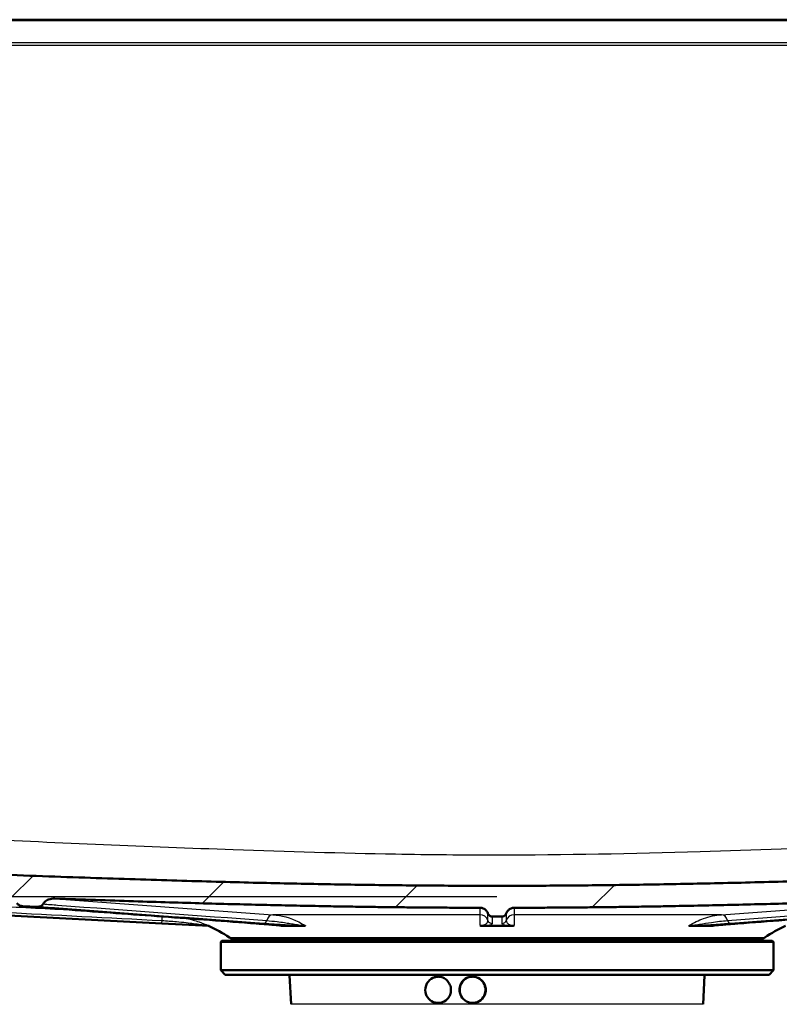
# Paper-space layout 'DF_1' of a CAD drawing. Units: millimetres. Extents: x 0 to 2100, y 0 to 4094.
# Drawn here: x 663 to 836, y 1535 to 1760 of the extents above; entities that cross this region are included whole.
import ezdxf

# ---------------------------------------------------------------- set-up
doc = ezdxf.new("R2010")
doc.units = ezdxf.units.MM
doc.header["$LTSCALE"] = 10
for name, color, linetype, lineweight in [('Dimensions(ISO)', 7, 'Continuous', 25), ('Hatch', 7, 'Continuous', 9), ('Visible Edges(ISO)', 7, 'Continuous', 50), ('Visible Tangent Edges(ISO)', 7, 'Continuous', 25)]:
    doc.layers.add(name, color=color, linetype=linetype, lineweight=lineweight)
doc.styles.add('Text_3.5mm', font='arial.ttf', dxfattribs={"width": 0.9})
doc.dimstyles.new('KS-STANDARD', dxfattribs={"dimscale": 10, "dimtxt": 3.5, "dimasz": 2.5, "dimexe": 3.175, "dimexo": 0, "dimgap": 0.8, "dimtad": 1, "dimdec": 1, "dimrnd": 1e-08, "dimtxsty": 'Text_3.5mm', "dimcen": 0.09, "dimdle": 10, "dimclrd": 7, "dimclre": 7, "dimclrt": 7, "dimadec": 0, "dimazin": 2, "dimtfac": 0.714286, "dimtdec": 4, "dimtmove": 0, "dimatfit": 3, "dimfxl": 1, "dimtolj": 1, "dimlwd": 25, "dimlwe": 25, "dimarcsym": 0})

# ---------------------------------------------------------------- blocks, each defined once
blk = doc.blocks.new('*D8')
at = {"layer": 'Defpoints', "color": 0, "linetype": 'Continuous', "transparency": 16777216}
for p in [(538.7, 1759.51), (318.7, 1559.51), (772.08, 1559.51)]:
    blk.add_point(p, dxfattribs=at)
at = {"layer": 'Dimensions(ISO)', "color": 7, "linetype": 'Continuous', "lineweight": 25, "transparency": 16777216}
for p, q in [((538.7, 1759.51), (286.95, 1759.51)), ((318.7, 1734.51), (318.7, 1584.51)), ((772.08, 1559.51), (286.95, 1559.51))]:
    blk.add_line(p, q, dxfattribs=at)
at = {"layer": 'Dimensions(ISO)', "color": 7, "linetype": 'Continuous', "transparency": 16777216}
for points in [[(314.53, 1734.51), (322.87, 1734.51), (318.7, 1759.51)], [(314.53, 1584.51), (322.87, 1584.51), (318.7, 1559.51)]]:
    blk.add_solid(points, dxfattribs=at)
at = {"layer": 'Dimensions(ISO)', "color": 7, "linetype": 'Continuous', "lineweight": 25, "transparency": 16777216, "insert": (292.83, 1624.5), "char_height": 35, "attachment_point": 4, "rotation": 90, "style": 'Text_3.5mm'}
blk.add_mtext('\\A1;200', dxfattribs=at)

psp = doc.layouts.new('DF_1')

# ---------------------------------------------------------------- hatches: boundary and pattern name
at = {"layer": 'Hatch'}
h = psp.add_hatch(dxfattribs=at)
h.set_pattern_fill('ANSI31', color=256, scale=254, style=0)
h.set_pattern_definition([(45, (0, 0), (-22.45064, 22.45064), [])])
edge = h.paths.add_edge_path()
edge.add_ellipse((537.1, 1757.04), major_axis=(-0.737, -0.676), ratio=1, start_angle=270, end_angle=312.5)
edge.add_line((536.1, 1757.13), (535.61, 1751.51))
edge.add_line((535.61, 1751.51), (540.61, 1751.51))
edge.add_line((540.61, 1751.51), (540.77, 1753.36))
edge.add_ellipse((535.79, 1753.8), major_axis=(0.44, 4.98), ratio=1, start_angle=270, end_angle=272.672)
edge.add_ellipse((542.79, 1753.51), major_axis=(0.08, 2), ratio=1, start_angle=283.5938, end_angle=450, ccw=False)
edge.add_ellipse((545.24, 1754), major_axis=(0.098, -0.49), ratio=1, start_angle=270, end_angle=342.5611)
edge.add_ellipse((545.02, 1752.01), major_axis=(1.49, -0.16), ratio=1, start_angle=10.1731, end_angle=90, ccw=False)
edge.add_line((546.52, 1752.12), (546.91, 1746.51))
edge.add_line((546.91, 1746.51), (548.13, 1737.8))
edge.add_ellipse((549.62, 1738.01), major_axis=(0.21, -1.49), ratio=1, start_angle=270, end_angle=352)
edge.add_line((549.62, 1736.51), (549.81, 1736.51))
edge.add_ellipse((549.81, 1738.01), major_axis=(1.5, 0), ratio=1, start_angle=270, end_angle=356)
edge.add_line((551.31, 1737.91), (552.34, 1752.65))
edge.add_ellipse((554.34, 1752.51), major_axis=(0.14, 2), ratio=1, start_angle=4, end_angle=90, ccw=False)
edge.add_line((554.34, 1754.51), (588.25, 1754.51))
edge.add_ellipse((588.25, 1752.51), major_axis=(2, 0), ratio=1, start_angle=47.5, end_angle=90, ccw=False)
edge.add_line((589.6, 1753.99), (592.26, 1751.55))
edge.add_ellipse((590.91, 1750.08), major_axis=(1.47, -1.35), ratio=1, start_angle=47.5, end_angle=90, ccw=False)
edge.add_line((592.9, 1750.25), (608.26, 1574.75))
edge.add_spline(control_points=[(608.26, 1574.75), (608.4, 1573.09), (608.82, 1571.47), (610.17, 1568.44), (611.09, 1567.04), (613.55, 1564.4), (615.15, 1563.24), (618.69, 1561.61), (620.61, 1561.14), (622.56, 1561.06)], knot_values=[-2.167865, -2.167865, -2.167865, -2.167865, -1.669742, -1.669742, -1.171673, -1.171673, -0.585731, -0.585731, 0, 0, 0, 0], degree=3, periodic=0)
edge.add_spline(control_points=[(622.56, 1561.06), (642.86, 1560.19), (659.96, 1559.54)], knot_values=[0.002616, 0.002616, 0.002616, 2.501015, 2.501015, 2.501015], weights=[1.000127, 1.060573, 1.110925], degree=2, periodic=0)
edge.add_spline(control_points=[(659.96, 1559.54), (660.01, 1559.54), (660.05, 1559.54), (660.1, 1559.54)], knot_values=[-0.384059, -0.384059, -0.384059, -0.384059, -0.36979, -0.36979, -0.36979, -0.36979], degree=3, periodic=0)
edge.add_spline(control_points=[(660.1, 1559.54), (660.34, 1559.52), (660.58, 1559.48), (661.09, 1559.34), (661.35, 1559.24), (661.87, 1558.96), (662.12, 1558.78), (662.44, 1558.42), (662.54, 1558.27), (662.62, 1558.11)], knot_values=[-0.36979, -0.36979, -0.36979, -0.36979, -0.297839, -0.297839, -0.214854, -0.214854, -0.123626, -0.123626, -0.070015, -0.070015, -0.070015, -0.070015], degree=3, periodic=0)
edge.add_spline(control_points=[(662.62, 1558.11), (662.68, 1557.99), (662.76, 1557.89), (662.97, 1557.7), (663.1, 1557.62), (663.43, 1557.47), (663.65, 1557.41), (663.88, 1557.39)], knot_values=[-0.165371, -0.165371, -0.165371, -0.165371, -0.12351, -0.12351, -0.076881, -0.076881, -0.007412, -0.007412, -0.007412, -0.007412], degree=3, periodic=0)
edge.add_spline(control_points=[(663.88, 1557.39), (663.91, 1557.39), (663.93, 1557.39), (663.96, 1557.39)], knot_values=[-0.007412, -0.007412, -0.007412, -0.007412, 0, 0, 0, 0], degree=3, periodic=0)
edge.add_line((663.96, 1557.39), (667.27, 1557.27))
edge.add_spline(control_points=[(667.27, 1557.27), (667.4, 1557.26), (667.54, 1557.27), (667.79, 1557.32), (667.92, 1557.35), (668.17, 1557.46), (668.3, 1557.53), (668.48, 1557.71), (668.55, 1557.79), (668.6, 1557.89)], knot_values=[-0.153808, -0.153808, -0.153808, -0.153808, -0.11387, -0.11387, -0.075752, -0.075752, -0.032357, -0.032357, 0, 0, 0, 0], degree=3, periodic=0)
edge.add_spline(control_points=[(668.6, 1557.89), (668.7, 1558.08), (668.83, 1558.25), (669.22, 1558.61), (669.51, 1558.78), (670.28, 1559.07), (670.77, 1559.14), (671.26, 1559.13)], knot_values=[-0.346594, -0.346594, -0.346594, -0.346594, -0.265962, -0.265962, -0.14931, -0.14931, 0, 0, 0, 0], degree=3, periodic=0)
edge.add_spline(control_points=[(671.26, 1559.13), (727.42, 1557.1), (768.21, 1557.02)], knot_values=[3.424996, 3.424996, 3.424996, 14.46526, 14.46526, 14.46526], weights=[1.147008, 1.353399, 1.362874], degree=2, periodic=0)
edge.add_spline(control_points=[(768.21, 1557.02), (768.34, 1557.02), (768.47, 1557.01), (768.72, 1556.96), (768.84, 1556.92), (769.18, 1556.78), (769.39, 1556.63), (769.74, 1556.28), (769.87, 1556.07), (769.99, 1555.8), (770, 1555.75), (770.02, 1555.71)], knot_values=[-0.299064, -0.299064, -0.299064, -0.299064, -0.261057, -0.261057, -0.223046, -0.223046, -0.148786, -0.148786, -0.07442, -0.07442, -0.059987, -0.059987, -0.059987, -0.059987], degree=3, periodic=0)
edge.add_spline(control_points=[(770.02, 1555.71), (770.04, 1555.63), (770.08, 1555.56), (770.16, 1555.42), (770.21, 1555.36), (770.36, 1555.21), (770.47, 1555.14), (770.71, 1555.04), (770.84, 1555.02), (770.97, 1555.02)], knot_values=[-0.126026, -0.126026, -0.126026, -0.126026, -0.102038, -0.102038, -0.078057, -0.078057, -0.039014, -0.039014, 0, 0, 0, 0], degree=3, periodic=0)
edge.add_line((770.97, 1555.02), (773.25, 1555.02))
edge.add_spline(control_points=[(773.25, 1555.02), (773.33, 1555.02), (773.41, 1555.03), (773.57, 1555.06), (773.64, 1555.09), (773.83, 1555.19), (773.93, 1555.27), (774.1, 1555.47), (774.16, 1555.58), (774.2, 1555.71)], knot_values=[-0.126032, -0.126032, -0.126032, -0.126032, -0.10214, -0.10214, -0.078244, -0.078244, -0.039148, -0.039148, 0, 0, 0, 0], degree=3, periodic=0)
edge.add_spline(control_points=[(774.2, 1555.71), (774.22, 1555.76), (774.24, 1555.81), (774.36, 1556.09), (774.5, 1556.3), (774.85, 1556.65), (775.06, 1556.79), (775.52, 1556.97), (775.76, 1557.02), (776.01, 1557.02)], knot_values=[-0.239223, -0.239223, -0.239223, -0.239223, -0.222596, -0.222596, -0.148309, -0.148309, -0.074127, -0.074127, 0, 0, 0, 0], degree=3, periodic=0)
edge.add_spline(control_points=[(776.01, 1557.02), (816.81, 1557.1), (872.96, 1559.13)], knot_values=[15.527681, 15.527681, 15.527681, 26.56794, 26.56794, 26.56794], weights=[1.362873, 1.353398, 1.147007], degree=2, periodic=0)
edge.add_spline(control_points=[(872.96, 1559.13), (873.27, 1559.14), (873.58, 1559.11), (874.16, 1558.99), (874.44, 1558.9), (874.94, 1558.64), (875.16, 1558.48), (875.45, 1558.16), (875.55, 1558.03), (875.62, 1557.89)], knot_values=[-0.375917, -0.375917, -0.375917, -0.375917, -0.284274, -0.284274, -0.19794, -0.19794, -0.117546, -0.117546, -0.068974, -0.068974, -0.068974, -0.068974], degree=3, periodic=0)
edge.add_spline(control_points=[(875.62, 1557.89), (875.65, 1557.82), (875.7, 1557.76), (875.8, 1557.65), (875.86, 1557.59), (876.05, 1557.45), (876.21, 1557.38), (876.57, 1557.28), (876.77, 1557.26), (876.96, 1557.27)], knot_values=[-0.164325, -0.164325, -0.164325, -0.164325, -0.139276, -0.139276, -0.112508, -0.112508, -0.05688, -0.05688, 0, 0, 0, 0], degree=3, periodic=0)
edge.add_line((876.96, 1557.27), (880.27, 1557.39))
edge.add_spline(control_points=[(880.27, 1557.39), (880.29, 1557.39), (880.32, 1557.39), (880.34, 1557.39)], knot_values=[-0.157028, -0.157028, -0.157028, -0.157028, -0.14972, -0.14972, -0.14972, -0.14972], degree=3, periodic=0)
edge.add_spline(control_points=[(880.34, 1557.39), (880.56, 1557.41), (880.78, 1557.46), (881.13, 1557.62), (881.27, 1557.71), (881.47, 1557.91), (881.55, 1558), (881.6, 1558.11)], knot_values=[-0.14972, -0.14972, -0.14972, -0.14972, -0.084925, -0.084925, -0.035588, -0.035588, 0, 0, 0, 0], degree=3, periodic=0)
edge.add_spline(control_points=[(881.6, 1558.11), (881.69, 1558.28), (881.8, 1558.44), (882.16, 1558.83), (882.46, 1559.04), (883.21, 1559.39), (883.66, 1559.5), (884.12, 1559.54)], knot_values=[-0.34716, -0.34716, -0.34716, -0.34716, -0.276349, -0.276349, -0.153717, -0.153717, -0.014436, -0.014436, -0.014436, -0.014436], degree=3, periodic=0)
edge.add_spline(control_points=[(884.12, 1559.54), (884.17, 1559.54), (884.22, 1559.54), (884.26, 1559.54)], knot_values=[-0.014436, -0.014436, -0.014436, -0.014436, 0, 0, 0, 0], degree=3, periodic=0)
edge.add_spline(control_points=[(884.26, 1559.54), (901.36, 1560.19), (921.66, 1561.06)], knot_values=[27.428839, 27.428839, 27.428839, 29.927238, 29.927238, 29.927238], weights=[1.110925, 1.060573, 1.000127], degree=2, periodic=0)
edge.add_spline(control_points=[(921.66, 1561.06), (923.32, 1561.13), (924.95, 1561.48), (928.04, 1562.69), (929.47, 1563.54), (932.22, 1565.88), (933.45, 1567.43), (935.25, 1570.9), (935.79, 1572.8), (935.97, 1574.75)], knot_values=[-2.167903, -2.167903, -2.167903, -2.167903, -1.670399, -1.670399, -1.172842, -1.172842, -0.586493, -0.586493, 0, 0, 0, 0], degree=3, periodic=0)
edge.add_line((935.97, 1574.75), (949.84, 1733.29))
edge.add_ellipse((951.83, 1733.11), major_axis=(0.17, 1.99), ratio=1, start_angle=5, end_angle=90, ccw=False)
edge.add_line((951.83, 1735.11), (956.28, 1735.11))
edge.add_ellipse((956.28, 1734.11), major_axis=(1, 0), ratio=1, start_angle=1.5, end_angle=90, ccw=False)
edge.add_line((957.28, 1734.14), (957.44, 1728.01))
edge.add_line((957.44, 1728.01), (959.58, 1728.01))
edge.add_line((959.58, 1728.01), (959.39, 1735.24))
edge.add_ellipse((954.39, 1735.11), major_axis=(-0.13, 5), ratio=1, start_angle=270, end_angle=358.5)
edge.add_line((954.39, 1740.11), (946.33, 1740.11))
edge.add_ellipse((946.33, 1739.11), major_axis=(-1, 0), ratio=1, start_angle=270, end_angle=355)
edge.add_line((945.33, 1739.2), (930.98, 1575.18))
edge.add_spline(control_points=[(930.98, 1575.18), (930.89, 1574.08), (930.61, 1573), (929.71, 1570.98), (929.1, 1570.05), (927.45, 1568.28), (926.39, 1567.51), (924.03, 1566.42), (922.75, 1566.11), (921.45, 1566.06)], knot_values=[-1.445264, -1.445264, -1.445264, -1.445264, -1.113173, -1.113173, -0.781116, -0.781116, -0.390488, -0.390488, 0, 0, 0, 0], degree=3, periodic=0)
edge.add_spline(control_points=[(921.45, 1566.06), (772.11, 1559.69), (622.77, 1566.06)], knot_values=[0.029524, 0.029524, 0.029524, 29.950465, 29.950465, 29.950465], weights=[1.001429, 1.724734, 1.001429], degree=2, periodic=0)
edge.add_spline(control_points=[(622.77, 1566.06), (621.67, 1566.11), (620.58, 1566.34), (618.52, 1567.14), (617.57, 1567.71), (615.73, 1569.27), (614.91, 1570.3), (613.72, 1572.62), (613.35, 1573.88), (613.24, 1575.18)], knot_values=[-1.445289, -1.445289, -1.445289, -1.445289, -1.113612, -1.113612, -0.781898, -0.781898, -0.390997, -0.390997, 0, 0, 0, 0], degree=3, periodic=0)
edge.add_line((613.24, 1575.18), (597.62, 1753.65))
edge.add_ellipse((596.63, 1753.56), major_axis=(-0.087, 0.996), ratio=1, start_angle=270, end_angle=312.5)
edge.add_line((597.3, 1754.3), (591.9, 1759.25))
edge.add_ellipse((591.22, 1758.51), major_axis=(-0.737, 0.676), ratio=1, start_angle=270, end_angle=312.5)
edge.add_line((591.22, 1759.51), (538.7, 1759.51))
edge.add_ellipse((538.7, 1758.51), major_axis=(-1, 0), ratio=1, start_angle=270, end_angle=312.5)
edge.add_line((538.02, 1759.25), (536.42, 1757.78))

# ---------------------------------------------------------------- linework, layer by layer
at = {"layer": 'Visible Edges(ISO)'}
for p, q in [((607.55, 1759.51), (936.67, 1759.51)), ((695.67, 1553.44), (622.75, 1557.26)), ((663.96, 1557.39), (667.27, 1557.27)), ((770.97, 1555.02), (773.25, 1555.02)), ((706.42, 1552.88), (695.67, 1553.44)), ((709.36, 1549.51), (709.11, 1549.26)), ((835.11, 1549.26), (709.11, 1549.26)), ((709.11, 1542.76), (709.11, 1549.26)), ((834.86, 1549.51), (709.36, 1549.51)), ((711.6, 1549.86), (711.08, 1550.22)), ((832.62, 1549.86), (833.14, 1550.22)), ((834.86, 1549.51), (835.11, 1549.26)), ((835.11, 1542.76), (835.11, 1549.26)), ((835.11, 1542.76), (709.11, 1542.76)), ((710.11, 1541.76), (709.11, 1542.76)), ((834.11, 1541.76), (835.11, 1542.76)), ((834.11, 1541.76), (710.11, 1541.76)), ((725.13, 1535.01), (724.79, 1541.56)), ((819.09, 1535.01), (819.43, 1541.56)), ((758.68, 1535.31), (758.71, 1535.31)), ((766.51, 1535.31), (766.55, 1535.31))]:
    psp.add_line(p, q, dxfattribs=at)
for centre, radius, start, end in [((694.1, 1525.49), 30, 55.5352, 65.9605), ((850.12, 1525.49), 30, 114.0395, 124.4648), ((712.73, 1551.51), 2, 235.5352, 270), ((831.49, 1551.51), 2, 270, 304.4648), ((723.79, 1541.51), 1, 3, 14.4775), ((820.43, 1541.51), 1, 165.5225, 177)]:
    psp.add_arc(centre, radius, start, end, dxfattribs=at)
for centre, major_axis, start_param, end_param in [((758.68, 1538.31), (0, -3), 3.579602, 7.049682), ((758.68, 1538.31), (0, 3), 0.004876, 0.438009), ((766.51, 1538.31), (0, 3), 0.004791, 2.375096), ((766.51, 1538.31), (0, -3), 5.516689, 8.986769)]:
    psp.add_ellipse(centre, major_axis=major_axis, ratio=0.979281, start_param=start_param, end_param=end_param, dxfattribs=at)
for points, weights in [([(921.45, 1566.06), (772.11, 1559.69), (622.77, 1566.06)], [1.0014288059, 1.72473441423, 1.0014288059]), ([(671.26, 1559.13), (727.42, 1557.1), (768.21, 1557.02)], [1.14700782953, 1.35339876875, 1.3628736912]), ([(776.01, 1557.02), (816.81, 1557.1), (872.96, 1559.13)], [1.36287304089, 1.35339812295, 1.14700728221])]:
    psp.add_rational_spline(points, weights, degree=2, dxfattribs=at)
for points, knots in [([(662.62, 1558.11), (662.68, 1557.99), (662.76, 1557.89), (662.97, 1557.7), (663.1, 1557.62), (663.45, 1557.46), (663.7, 1557.4), (663.96, 1557.39)], [-0.1653712, -0.1653712, -0.1653712, -0.1653712, -0.1235101, -0.1235101, -0.0768811, -0.0768811, 0, 0, 0, 0]), ([(668.6, 1557.89), (668.7, 1558.08), (668.83, 1558.25), (669.22, 1558.61), (669.51, 1558.78), (670.28, 1559.07), (670.77, 1559.14), (671.26, 1559.13)], [-0.3465937, -0.3465937, -0.3465937, -0.3465937, -0.2659618, -0.2659618, -0.14931, -0.14931, 0, 0, 0, 0]), ([(663.88, 1557.39), (667.44, 1557.13), (670.99, 1556.87), (678.1, 1556.34), (681.65, 1556.08), (688.76, 1555.55), (692.32, 1555.29), (699.42, 1554.76), (702.98, 1554.5), (710.09, 1553.97), (713.64, 1553.71), (717.2, 1553.44)], [5.589301, 5.589301, 5.589301, 5.589301, 7.099308, 7.099308, 8.609315, 8.609315, 10.119323, 10.119323, 11.62933, 11.62933, 13.139337, 13.139337, 13.139337, 13.139337]), ([(667.27, 1557.27), (667.4, 1557.26), (667.54, 1557.27), (667.79, 1557.32), (667.92, 1557.35), (668.17, 1557.46), (668.3, 1557.53), (668.48, 1557.71), (668.55, 1557.79), (668.6, 1557.89)], [-0.1538077, -0.1538077, -0.1538077, -0.1538077, -0.1138699, -0.1138699, -0.0757522, -0.0757522, -0.0323575, -0.0323575, 0, 0, 0, 0]), ([(768.21, 1557.02), (768.34, 1557.02), (768.47, 1557.01), (768.72, 1556.96), (768.84, 1556.92), (769.18, 1556.78), (769.39, 1556.63), (769.74, 1556.28), (769.87, 1556.07), (769.99, 1555.8), (770, 1555.75), (770.02, 1555.71)], [-0.2990637, -0.2990637, -0.2990637, -0.2990637, -0.261057, -0.261057, -0.2230463, -0.2230463, -0.148786, -0.148786, -0.0744198, -0.0744198, -0.0599866, -0.0599866, -0.0599866, -0.0599866]), ([(774.2, 1555.71), (774.22, 1555.76), (774.24, 1555.81), (774.36, 1556.09), (774.5, 1556.3), (774.85, 1556.65), (775.06, 1556.79), (775.52, 1556.97), (775.76, 1557.02), (776.01, 1557.02)], [-0.2392229, -0.2392229, -0.2392229, -0.2392229, -0.2225956, -0.2225956, -0.1483087, -0.1483087, -0.0741274, -0.0741274, 0, 0, 0, 0]), ([(827.03, 1553.44), (830.58, 1553.71), (834.13, 1553.97), (841.24, 1554.5), (844.8, 1554.76), (851.91, 1555.29), (855.46, 1555.55), (862.57, 1556.08), (866.12, 1556.34), (873.23, 1556.87), (876.79, 1557.13), (880.34, 1557.39)], [0, 0, 0, 0, 1.510007, 1.510007, 3.020015, 3.020015, 4.530022, 4.530022, 6.040029, 6.040029, 7.550036, 7.550036, 7.550036, 7.550036]), ([(770.02, 1555.71), (770.04, 1555.63), (770.08, 1555.56), (770.16, 1555.42), (770.21, 1555.36), (770.36, 1555.21), (770.47, 1555.14), (770.71, 1555.04), (770.84, 1555.02), (770.97, 1555.02)], [-0.1260264, -0.1260264, -0.1260264, -0.1260264, -0.1020383, -0.1020383, -0.0780569, -0.0780569, -0.0390143, -0.0390143, 0, 0, 0, 0]), ([(773.25, 1555.02), (773.33, 1555.02), (773.41, 1555.03), (773.57, 1555.06), (773.64, 1555.09), (773.83, 1555.19), (773.93, 1555.27), (774.1, 1555.47), (774.16, 1555.58), (774.2, 1555.71)], [-0.126032, -0.126032, -0.126032, -0.126032, -0.1021398, -0.1021398, -0.0782443, -0.0782443, -0.0391485, -0.0391485, 0, 0, 0, 0]), ([(706.42, 1552.88), (706.42, 1552.88), (706.42, 1552.88), (706.42, 1552.88), (706.41, 1552.89), (706.37, 1552.91), (706.34, 1552.93), (706.29, 1552.95), (706.29, 1552.95), (706.29, 1552.95)], [0, 0, 0, 0, 0.00590451, 0.00590451, 0.03809669, 0.03809669, 0.0660702, 0.0660702, 0.06635136, 0.06635136, 0.06635136, 0.06635136]), ([(717.2, 1553.44), (717.7, 1553.41), (718.2, 1553.37), (719.17, 1553.29), (719.65, 1553.26), (720.59, 1553.18), (721.04, 1553.15), (721.88, 1553.07), (722.28, 1553.04), (722.76, 1552.98), (722.9, 1552.97), (723.05, 1552.95), (723.09, 1552.94), (723.11, 1552.94), (723.11, 1552.94), (723.11, 1552.94)], [0, 0, 0, 0, 0.214177, 0.214177, 0.428354, 0.428354, 0.642531, 0.642531, 0.856707, 0.856707, 0.963796, 0.963796, 1.01734, 1.01734, 1.025333, 1.025333, 1.025333, 1.025333]), ([(722.77, 1552.95), (722.78, 1552.95), (722.78, 1552.95), (722.87, 1552.93), (722.96, 1552.91), (723.14, 1552.88), (723.23, 1552.88), (723.31, 1552.88)], [-0.00028139, -0.00028139, -0.00028139, -0.00028139, 0, 0, 0.03024038, 0.03024038, 0.06613552, 0.06613552, 0.06613552, 0.06613552]), ([(724.2, 1552.88), (724.66, 1552.88), (725.13, 1552.88), (726.06, 1552.88), (726.54, 1552.88), (727.03, 1552.88)], [17.7719629, 17.7719629, 17.7719629, 17.7719629, 17.9693187, 17.9693187, 18.1666745, 18.1666745, 18.1666745, 18.1666745]), ([(728, 1552.88), (728.02, 1552.88), (728.03, 1552.88), (728.12, 1552.88), (728.19, 1552.89), (728.3, 1552.91), (728.34, 1552.93), (728.36, 1552.95), (728.36, 1552.95), (728.36, 1552.95)], [0, 0, 0, 0, 0.00534309, 0.00534309, 0.03787226, 0.03787226, 0.06607392, 0.06607392, 0.06635514, 0.06635514, 0.06635514, 0.06635514]), ([(768.26, 1552.95), (768.26, 1552.95), (768.26, 1552.95), (768.34, 1552.93), (768.43, 1552.91), (768.64, 1552.88), (768.76, 1552.88), (768.88, 1552.88)], [-0.00027654, -0.00027654, -0.00027654, -0.00027654, 0, 0, 0.02971388, 0.02971388, 0.06514834, 0.06514834, 0.06514834, 0.06514834]), ([(770.11, 1552.88), (770.79, 1552.88), (771.45, 1552.88), (772.77, 1552.88), (773.44, 1552.88), (774.11, 1552.88)], [17.7719629, 17.7719629, 17.7719629, 17.7719629, 17.9693187, 17.9693187, 18.1666745, 18.1666745, 18.1666745, 18.1666745]), ([(775.34, 1552.88), (775.36, 1552.88), (775.38, 1552.88), (775.5, 1552.88), (775.61, 1552.89), (775.8, 1552.91), (775.89, 1552.93), (775.96, 1552.95), (775.97, 1552.95), (775.97, 1552.95)], [0, 0, 0, 0, 0.00573991, 0.00573991, 0.03756478, 0.03756478, 0.0650855, 0.0650855, 0.06536186, 0.06536186, 0.06536186, 0.06536186]), ([(815.86, 1552.95), (815.86, 1552.95), (815.86, 1552.95), (815.89, 1552.93), (815.93, 1552.91), (816.05, 1552.88), (816.13, 1552.88), (816.22, 1552.88)], [-0.00028139, -0.00028139, -0.00028139, -0.00028139, 0, 0, 0.03024038, 0.03024038, 0.06613551, 0.06613551, 0.06613551, 0.06613551]), ([(817.19, 1552.88), (817.69, 1552.88), (818.17, 1552.88), (819.1, 1552.88), (819.56, 1552.88), (820.02, 1552.88)], [17.7719629, 17.7719629, 17.7719629, 17.7719629, 17.9693187, 17.9693187, 18.1666745, 18.1666745, 18.1666745, 18.1666745]), ([(820.91, 1552.88), (820.92, 1552.88), (820.93, 1552.88), (821.02, 1552.88), (821.1, 1552.89), (821.27, 1552.91), (821.36, 1552.93), (821.45, 1552.95), (821.45, 1552.95), (821.45, 1552.95)], [0, 0, 0, 0, 0.00534309, 0.00534309, 0.03787226, 0.03787226, 0.06607392, 0.06607392, 0.06635513, 0.06635513, 0.06635513, 0.06635513]), ([(821.11, 1552.94), (821.11, 1552.94), (821.12, 1552.94), (821.16, 1552.94), (821.21, 1552.95), (821.44, 1552.98), (821.68, 1553.01), (822.3, 1553.07), (822.71, 1553.1), (823.59, 1553.18), (824.05, 1553.22), (825, 1553.29), (825.48, 1553.33), (826.32, 1553.39), (826.67, 1553.42), (827.03, 1553.44)], [0.164814, 0.164814, 0.164814, 0.164814, 0.185504, 0.185504, 0.246936, 0.246936, 0.397625, 0.397625, 0.6118, 0.6118, 0.825976, 0.825976, 1.040152, 1.040152, 1.190143, 1.190143, 1.190143, 1.190143]), ([(757.43, 1541.03), (757.46, 1541.05), (757.5, 1541.06), (757.88, 1541.23), (758.27, 1541.31), (759, 1541.32), (759.39, 1541.24), (760.11, 1540.94), (760.44, 1540.71), (760.96, 1540.17), (761.19, 1539.84), (761.5, 1539.1), (761.58, 1538.69), (761.59, 1538.32)], [1.2343734, 1.2343734, 1.2343734, 1.2343734, 1.245637, 1.245637, 1.3596557, 1.3596557, 1.4730623, 1.4730623, 1.5864689, 1.5864689, 1.699814, 1.699814, 1.8131592, 1.8131592, 1.8131592, 1.8131592]), ([(764.47, 1536.15), (764.46, 1536.17), (764.44, 1536.18), (764.16, 1536.46), (763.93, 1536.8), (763.62, 1537.54), (763.55, 1537.94), (763.54, 1538.69), (763.61, 1539.1), (763.91, 1539.84), (764.13, 1540.17), (764.65, 1540.71), (764.99, 1540.94), (765.72, 1541.24), (766.12, 1541.32), (766.87, 1541.31), (767.28, 1541.23), (767.68, 1541.06), (767.72, 1541.05), (767.76, 1541.03)], [0.6715482, 0.6715482, 0.6715482, 0.6715482, 0.6781125, 0.6781125, 0.7910175, 0.7910175, 0.9039226, 0.9039226, 1.0172678, 1.0172678, 1.1306129, 1.1306129, 1.2440195, 1.2440195, 1.3574261, 1.3574261, 1.4714448, 1.4714448, 1.4827083, 1.4827083, 1.4827083, 1.4827083]), ([(767.76, 1541.03), (768.09, 1540.88), (768.39, 1540.66), (768.9, 1540.15), (769.13, 1539.82), (769.44, 1539.07), (769.52, 1538.67), (769.52, 1538.29)], [1.4827083, 1.4827083, 1.4827083, 1.4827083, 1.5854635, 1.5854635, 1.6993113, 1.6993113, 1.8131592, 1.8131592, 1.8131592, 1.8131592]), ([(761.59, 1538.32), (761.59, 1537.94), (761.52, 1537.54), (761.23, 1536.8), (761.01, 1536.46), (760.74, 1536.18), (760.73, 1536.17), (760.71, 1536.15)], [0, 0, 0, 0, 0.1129051, 0.1129051, 0.2258101, 0.2258101, 0.2323744, 0.2323744, 0.2323744, 0.2323744]), ([(769.52, 1538.29), (769.52, 1537.92), (769.45, 1537.52), (769.15, 1536.78), (768.92, 1536.45), (768.38, 1535.92), (768.05, 1535.69), (767.31, 1535.39), (766.92, 1535.31), (766.55, 1535.31)], [0, 0, 0, 0, 0.1126594, 0.1126594, 0.2253187, 0.2253187, 0.3386119, 0.3386119, 0.4505676, 0.4505676, 0.4505676, 0.4505676]), ([(760.71, 1536.15), (760.47, 1535.9), (760.16, 1535.69), (759.47, 1535.39), (759.09, 1535.32), (758.72, 1535.31), (758.72, 1535.31), (758.71, 1535.31)], [0.2323744, 0.2323744, 0.2323744, 0.2323744, 0.3389138, 0.3389138, 0.4520175, 0.4520175, 0.453355, 0.453355, 0.453355, 0.453355])]:
    psp.add_open_spline(points, degree=3, knots=knots, dxfattribs=at)
for points in [[(723.31, 1552.88), (723.61, 1552.88), (723.9, 1552.88), (724.2, 1552.88)], [(727.03, 1552.88), (727.35, 1552.88), (727.67, 1552.88), (728, 1552.88)], [(768.88, 1552.88), (769.29, 1552.88), (769.7, 1552.88), (770.11, 1552.88)], [(774.11, 1552.88), (774.52, 1552.88), (774.93, 1552.88), (775.34, 1552.88)], [(816.22, 1552.88), (816.55, 1552.88), (816.87, 1552.88), (817.19, 1552.88)], [(820.02, 1552.88), (820.32, 1552.88), (820.61, 1552.88), (820.91, 1552.88)]]:
    psp.add_open_spline(points, degree=3, dxfattribs=at)
at = {"layer": 'Visible Tangent Edges(ISO)'}
for p, q in [((936.67, 1759.25), (607.55, 1759.25)), ((607.59, 1754.3), (936.64, 1754.3)), ((936.64, 1753.65), (607.59, 1753.65)), ((695.71, 1554.11), (695.75, 1555.03)), ((768.22, 1555.44), (720.96, 1555.44)), ((823.26, 1555.44), (776.01, 1555.44)), ((711.08, 1550.22), (833.14, 1550.22)), ((832.62, 1549.86), (711.6, 1549.86)), ((819.43, 1541.56), (724.79, 1541.56)), ((819.09, 1535.01), (725.13, 1535.01))]:
    psp.add_line(p, q, dxfattribs=at)
for centre, major_axis, ratio, start_param, end_param in [((695.72, 1554.44), (-0.052, -0.999), 0.000025, 0.000226, 1.233019), ((718.92, 1554.44), (-0.074, -0.997), 0.706155, 0.05229, 1.285184), ((720.89, 1553.45), (0.15, 1.99), 0.70614, 0.054952, 1.285111), ((768.21, 1553.55), (1.9, 0), 0.998633, 0.313669, 1.56813), ((770.97, 1554.44), (-1, 0), 0.99863, 0.313249, 1.570376), ((773.25, 1554.44), (1, 0), 0.99863, 4.712809, 5.969937), ((776.01, 1553.55), (-1.9, 0), 0.998633, 4.715056, 5.969517), ((823.33, 1553.45), (-0.15, 1.99), 0.70614, 4.998074, 6.228233), ((825.3, 1554.44), (0.074, -0.997), 0.706155, 4.998002, 6.230896), ((717.27, 1554.44), (-0.074, -0.997), 0.70612, 0, 0.052287), ((826.95, 1554.44), (0.074, -0.997), 0.70612, 6.230898, 6.283185)]:
    psp.add_ellipse(centre, major_axis=major_axis, ratio=ratio, start_param=start_param, end_param=end_param, dxfattribs=at)
for points, knots in [([(623.29, 1574.15), (633.11, 1573.68), (642.94, 1573.22), (672.49, 1571.86), (692.22, 1571), (724.29, 1569.87), (736.63, 1569.51), (756.68, 1569.16), (764.4, 1569.09), (787.54, 1569.09), (802.97, 1569.39), (843.06, 1570.59), (867.73, 1571.68), (901.9, 1573.24), (911.42, 1573.69), (920.93, 1574.15)], [-33.406232, -33.406232, -33.406232, -33.406232, -30.455906, -30.455906, -24.531353, -24.531353, -20.828507, -20.828507, -18.514229, -18.514229, -13.885671, -13.885671, -6.47998, -6.47998, -3.622225, -3.622225, -3.622225, -3.622225]), ([(622.57, 1559.28), (634.77, 1558.64), (646.97, 1558), (665.04, 1557.05), (670.9, 1556.75), (676.76, 1556.44)], [-7.330451, -7.330451, -7.330451, -7.330451, -3.665225, -3.665225, -1.904042, -1.904042, -1.904042, -1.904042]), ([(671.26, 1559.13), (671.42, 1559.11), (671.58, 1559.1), (688.14, 1557.87), (704.55, 1556.66), (720.96, 1555.44)], [-7.037812, -7.037812, -7.037812, -7.037812, -6.97114, -6.97114, 0, 0, 0, 0]), ([(823.26, 1555.44), (839.67, 1556.66), (856.08, 1557.87), (872.64, 1559.1), (872.8, 1559.11), (872.96, 1559.13)], [-13.94228, -13.94228, -13.94228, -13.94228, -6.97114, -6.97114, -6.904468, -6.904468, -6.904468, -6.904468]), ([(622.78, 1557.93), (634.89, 1557.3), (647, 1556.66), (671.3, 1555.39), (683.51, 1554.75), (695.71, 1554.11)], [-7.302328, -7.302328, -7.302328, -7.302328, -3.66522, -3.66522, 0, 0, 0, 0]), ([(663.96, 1557.39), (666.25, 1557.22), (668.55, 1557.05), (686.3, 1555.73), (701.77, 1554.59), (717.23, 1553.44)], [5.594542, 5.594542, 5.594542, 5.594542, 6.56967, 6.56967, 13.139337, 13.139337, 13.139337, 13.139337]), ([(718.89, 1553.44), (702.99, 1554.62), (687.1, 1555.8), (669.89, 1557.07), (668.58, 1557.17), (667.27, 1557.27)], [-13.62331, -13.62331, -13.62331, -13.62331, -6.870652, -6.870652, -6.312954, -6.312954, -6.312954, -6.312954]), ([(668.6, 1557.89), (669.7, 1557.81), (670.8, 1557.72), (687.79, 1556.46), (703.68, 1555.29), (719.58, 1554.11)], [6.403897, 6.403897, 6.403897, 6.403897, 6.870652, 6.870652, 13.62331, 13.62331, 13.62331, 13.62331]), ([(824.64, 1554.11), (840.68, 1555.3), (856.71, 1556.49), (873.7, 1557.74), (874.66, 1557.82), (875.62, 1557.89)], [0, 0, 0, 0, 6.811655, 6.811655, 7.219413, 7.219413, 7.219413, 7.219413]), ([(876.96, 1557.27), (875.78, 1557.18), (874.61, 1557.09), (857.4, 1555.82), (841.37, 1554.63), (825.33, 1553.44)], [-7.310356, -7.310356, -7.310356, -7.310356, -6.811655, -6.811655, 0, 0, 0, 0]), ([(826.99, 1553.44), (842.45, 1554.59), (857.92, 1555.73), (875.68, 1557.05), (877.97, 1557.22), (880.27, 1557.39)], [0, 0, 0, 0, 6.569658, 6.569658, 7.544796, 7.544796, 7.544796, 7.544796]), ([(695.71, 1554.11), (696.81, 1554.05), (697.91, 1553.97), (699.75, 1553.81), (700.5, 1553.73), (701.24, 1553.65), (701.8, 1553.58), (702.35, 1553.52), (703.44, 1553.37), (703.98, 1553.3), (704.94, 1553.16), (705.38, 1553.09), (705.9, 1553.01), (706.05, 1552.99), (706.23, 1552.96), (706.28, 1552.95), (706.29, 1552.95)], [-1.190143, -1.190143, -1.190143, -1.190143, -0.855786, -0.855786, -0.624702, -0.624702, -0.624702, -0.449844, -0.449844, -0.274985, -0.274985, -0.121817, -0.121817, -0.051025, -0.051025, 0, 0, 0, 0]), ([(701.39, 1554.61), (702.33, 1554.38), (703.25, 1554.11), (704.88, 1553.54), (705.59, 1553.26), (706.29, 1552.95)], [-1.0705412, -1.0705412, -1.0705412, -1.0705412, -0.8005103, -0.8005103, -0.5867332, -0.5867332, -0.5867332, -0.5867332]), ([(719.58, 1554.11), (720.36, 1554.05), (721.15, 1553.97), (722.5, 1553.81), (723.06, 1553.73), (723.62, 1553.65), (724.05, 1553.58), (724.48, 1553.51), (725.36, 1553.37), (725.8, 1553.3), (726.67, 1553.16), (727.08, 1553.09), (727.68, 1553.01), (727.87, 1552.99), (728.16, 1552.96), (728.28, 1552.95), (728.36, 1552.95)], [-1.190143, -1.190143, -1.190143, -1.190143, -0.854369, -0.854369, -0.623371, -0.623371, -0.623371, -0.448763, -0.448763, -0.274154, -0.274154, -0.121602, -0.121602, -0.050896, -0.050896, 0, 0, 0, 0]), ([(720.96, 1555.44), (722.97, 1555.3), (724.97, 1554.74), (727.37, 1553.54), (727.87, 1553.26), (728.36, 1552.95)], [-1.601021, -1.601021, -1.601021, -1.601021, -0.80051, -0.80051, -0.586733, -0.586733, -0.586733, -0.586733]), ([(768.26, 1552.95), (768.25, 1553.62), (768.24, 1554.16), (768.23, 1555.05), (768.22, 1555.34), (768.22, 1555.44)], [-1.01776, -1.01776, -1.01776, -1.01776, -0.54861, -0.54861, 0, 0, 0, 0]), ([(768.26, 1552.95), (768.49, 1552.95), (768.71, 1552.99), (769.05, 1553.07), (769.19, 1553.13), (769.44, 1553.25), (769.54, 1553.33), (769.71, 1553.46), (769.77, 1553.53), (769.81, 1553.59), (769.88, 1553.68), (769.92, 1553.76), (770, 1553.96), (770.02, 1554.06), (770.02, 1554.13)], [-1.187425, -1.187425, -1.187425, -1.187425, -1.077869, -1.077869, -0.95231, -0.95231, -0.789417, -0.789417, -0.626525, -0.626525, -0.626525, -0.403685, -0.403685, 0, 0, 0, 0]), ([(770.02, 1554.13), (770.02, 1554.61), (770.02, 1555.08), (770.02, 1555.61), (770.02, 1555.66), (770.02, 1555.71)], [-5.443823, -5.443823, -5.443823, -5.443823, -2.721912, -2.721912, -2.430569, -2.430569, -2.430569, -2.430569]), ([(770.97, 1555.02), (770.97, 1554.97), (770.97, 1554.92), (770.97, 1554.39), (770.97, 1553.92), (770.97, 1553.44)], [2.434191, 2.434191, 2.434191, 2.434191, 2.721912, 2.721912, 5.443823, 5.443823, 5.443823, 5.443823]), ([(773.25, 1553.44), (773.25, 1553.92), (773.25, 1554.39), (773.25, 1554.92), (773.25, 1554.97), (773.25, 1555.02)], [0, 0, 0, 0, 2.72191, 2.72191, 3.009632, 3.009632, 3.009632, 3.009632]), ([(774.2, 1555.71), (774.2, 1555.66), (774.2, 1555.61), (774.2, 1555.08), (774.2, 1554.61), (774.2, 1554.13)], [-3.013255, -3.013255, -3.013255, -3.013255, -2.72191, -2.72191, 0, 0, 0, 0]), ([(774.2, 1554.13), (774.2, 1554.06), (774.22, 1553.96), (774.31, 1553.76), (774.35, 1553.68), (774.41, 1553.59), (774.46, 1553.53), (774.52, 1553.46), (774.68, 1553.32), (774.79, 1553.25), (775.04, 1553.13), (775.17, 1553.07), (775.52, 1552.99), (775.73, 1552.95), (775.97, 1552.95)], [-1.187426, -1.187426, -1.187426, -1.187426, -0.779105, -0.779105, -0.556602, -0.556602, -0.556602, -0.394566, -0.394566, -0.232531, -0.232531, -0.108748, -0.108748, 0, 0, 0, 0]), ([(776.01, 1555.44), (776, 1555.3), (775.99, 1554.74), (775.97, 1553.54), (775.97, 1553.26), (775.97, 1552.95)], [-1.603396, -1.603396, -1.603396, -1.603396, -0.801698, -0.801698, -0.585635, -0.585635, -0.585635, -0.585635]), ([(815.86, 1552.95), (816.93, 1553.62), (818.05, 1554.16), (820.52, 1555.05), (821.89, 1555.34), (823.26, 1555.44)], [-1.014287, -1.014287, -1.014287, -1.014287, -0.546734, -0.546734, 0, 0, 0, 0]), ([(815.86, 1552.95), (815.95, 1552.95), (816.08, 1552.96), (816.4, 1552.99), (816.6, 1553.02), (817.28, 1553.11), (817.76, 1553.19), (819.18, 1553.42), (820.09, 1553.57), (820.99, 1553.7), (821.61, 1553.79), (822.22, 1553.87), (823.44, 1554.01), (824.04, 1554.06), (824.64, 1554.11)], [-1.190149, -1.190149, -1.190149, -1.190149, -1.134089, -1.134089, -1.059874, -1.059874, -0.882528, -0.882528, -0.514332, -0.514332, -0.514332, -0.257166, -0.257166, 0, 0, 0, 0]), ([(717.23, 1553.44), (717.84, 1553.4), (718.43, 1553.35), (719.6, 1553.26), (720.17, 1553.22), (720.72, 1553.17), (721.5, 1553.11), (722.24, 1553.04), (723.05, 1552.95), (723.27, 1552.93), (723.35, 1552.89), (723.35, 1552.88), (723.31, 1552.88)], [0, 0, 0, 0, 0.257166, 0.257166, 0.514332, 0.514332, 0.514332, 0.882528, 0.882528, 1.059874, 1.059874, 1.124281, 1.124281, 1.124281, 1.124281]), ([(728, 1552.88), (727.82, 1552.88), (727.63, 1552.89), (726.94, 1552.92), (726.45, 1552.94), (725.46, 1553), (724.95, 1553.03), (723.98, 1553.09), (723.52, 1553.12), (723.06, 1553.15), (722.46, 1553.19), (721.88, 1553.23), (720.48, 1553.32), (719.68, 1553.38), (718.89, 1553.44)], [0.065867, 0.065867, 0.065867, 0.065867, 0.121602, 0.121602, 0.274154, 0.274154, 0.448763, 0.448763, 0.623371, 0.623371, 0.623371, 0.854369, 0.854369, 1.190143, 1.190143, 1.190143, 1.190143]), ([(770.97, 1553.44), (770.97, 1553.37), (770.94, 1553.3), (770.82, 1553.19), (770.75, 1553.15), (770.66, 1553.11), (770.58, 1553.09), (770.49, 1553.06), (770.25, 1553), (770.09, 1552.98), (769.7, 1552.93), (769.5, 1552.91), (769.11, 1552.89), (769, 1552.88), (768.88, 1552.88)], [0, 0, 0, 0, 0.403685, 0.403685, 0.626525, 0.626525, 0.626525, 0.789417, 0.789417, 0.95231, 0.95231, 1.077869, 1.077869, 1.122561, 1.122561, 1.122561, 1.122561]), ([(775.34, 1552.88), (775.22, 1552.88), (775.11, 1552.89), (774.73, 1552.91), (774.53, 1552.93), (774.14, 1552.97), (773.98, 1553), (773.74, 1553.06), (773.64, 1553.08), (773.57, 1553.11), (773.47, 1553.15), (773.41, 1553.19), (773.28, 1553.3), (773.25, 1553.37), (773.25, 1553.44)], [0.064864, 0.064864, 0.064864, 0.064864, 0.108748, 0.108748, 0.232531, 0.232531, 0.394566, 0.394566, 0.556602, 0.556602, 0.556602, 0.779105, 0.779105, 1.187426, 1.187426, 1.187426, 1.187426]), ([(825.33, 1553.44), (824.73, 1553.4), (824.12, 1553.35), (822.86, 1553.26), (822.23, 1553.22), (821.57, 1553.17), (820.62, 1553.11), (819.63, 1553.04), (818.01, 1552.95), (817.45, 1552.93), (816.65, 1552.89), (816.43, 1552.88), (816.22, 1552.88)], [0, 0, 0, 0, 0.257166, 0.257166, 0.514332, 0.514332, 0.514332, 0.882528, 0.882528, 1.059874, 1.059874, 1.124281, 1.124281, 1.124281, 1.124281]), ([(820.91, 1552.88), (820.87, 1552.88), (820.87, 1552.89), (820.92, 1552.92), (821.09, 1552.94), (821.53, 1553), (821.83, 1553.03), (822.47, 1553.09), (822.81, 1553.12), (823.17, 1553.15), (823.65, 1553.19), (824.16, 1553.23), (825.42, 1553.32), (826.2, 1553.38), (826.99, 1553.44)], [0.065867, 0.065867, 0.065867, 0.065867, 0.121602, 0.121602, 0.274154, 0.274154, 0.448763, 0.448763, 0.623371, 0.623371, 0.623371, 0.854369, 0.854369, 1.190143, 1.190143, 1.190143, 1.190143])]:
    psp.add_open_spline(points, degree=3, knots=knots, dxfattribs=at)
for points in [[(768.22, 1555.44), (768.22, 1555.97), (768.21, 1556.5), (768.21, 1557.02)], [(776.01, 1557.02), (776.01, 1556.5), (776.01, 1555.97), (776.01, 1555.44)], [(722.77, 1552.95), (722.75, 1552.96), (722.73, 1552.98), (722.71, 1552.99)], [(722.77, 1552.95), (722.84, 1552.95), (722.88, 1552.96), (722.9, 1552.97)], [(821.32, 1552.97), (821.34, 1552.96), (821.39, 1552.95), (821.45, 1552.95)], [(821.51, 1552.99), (821.49, 1552.98), (821.47, 1552.96), (821.45, 1552.95)]]:
    psp.add_open_spline(points, degree=3, dxfattribs=at)

# ---------------------------------------------------------------- dimensions: what is measured, and where the dimension line sits
at = {"layer": 'Dimensions(ISO)', "color": 7, "linetype": 'Continuous', "lineweight": 25}
dim = psp.add_linear_dim(base=(318.7, 1559.51), p1=(538.7, 1759.51), p2=(772.08, 1559.51), angle=270, dimstyle='KS-STANDARD', override={"dimgap": 0.8, "dimdec": 1, "dimtol": 0, "dimlim": 0, "dimtp": 0, "dimtm": 0, "dimtdec": 4, "dimtofl": 0, "dimatfit": 1}, dxfattribs=at)
dim.commit()
dim.dimension.update_dxf_attribs({"geometry": '*D8', "text_midpoint": (318.7, 1659.51), "dimtype": 160})

doc.saveas('drawing.dxf')
